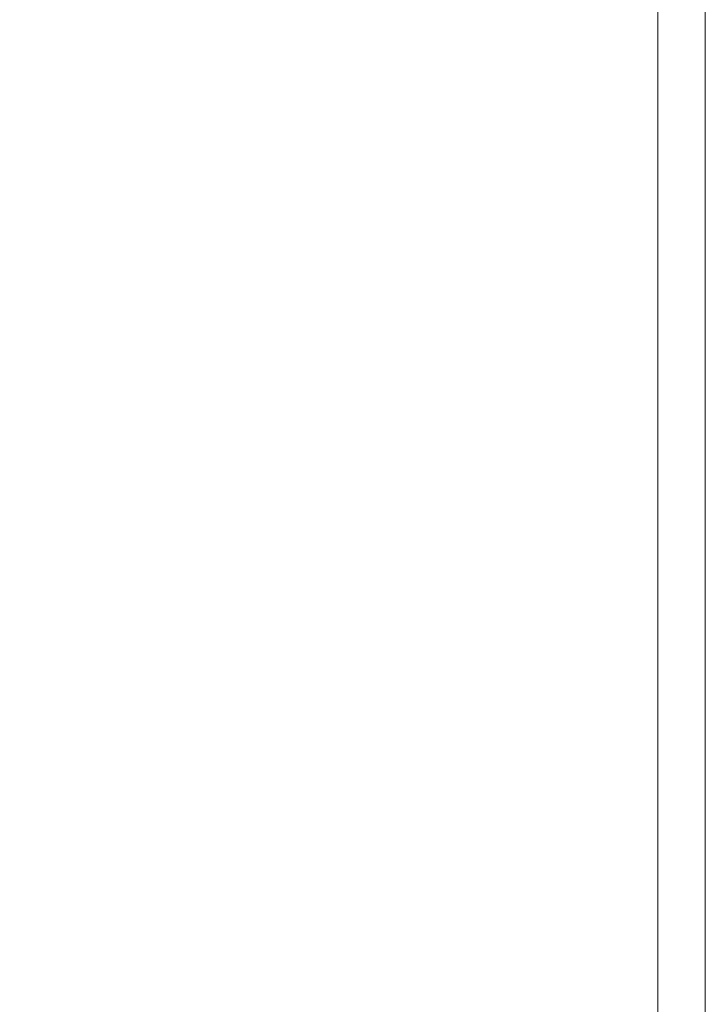
# Model space of a CAD drawing. Units: millimetres. Extents: x 470 to 882, y 3 to 283.
# Drawn here: x 501 to 503, y 76 to 78 of the extents above; entities that cross this region are included whole.
import ezdxf

# ---------------------------------------------------------------- set-up
doc = ezdxf.new("R2010")
doc.units = ezdxf.units.MM
doc.header["$PDSIZE"] = -1
doc.layers.add('DIMENSIONS', color=7, linetype='Continuous')
doc.styles.get("Standard").update_dxf_attribs({"font": 'arial.ttf'})
doc.dimstyles.new('ISO-25 - ab', dxfattribs={"dimtxt": 3, "dimasz": 2.5, "dimexe": 1.25, "dimexo": 0.625, "dimtad": 1, "dimdec": 0, "dimlfac": 20, "dimrnd": 5, "dimzin": 1, "dimtxsty": 'Standard', "dimcen": 2.5, "dimadec": 0, "dimazin": 0, "dimtfac": 1, "dimtdec": 0, "dimtmove": 0, "dimatfit": 3, "dimfxl": 1, "dimlwd": 15, "dimlwe": 15, "dimarcsym": 0})

# ---------------------------------------------------------------- blocks, each defined once
blk = doc.blocks.new('*D36')
at = {"layer": 'Defpoints', "color": 0, "lineweight": 15, "transparency": 16777216}
for p in [(494.0627, 111.2205), (487.8663, 74.154), (502.5388, 74.154)]:
    blk.add_point(p, dxfattribs=at)
at = {"layer": 'DIMENSIONS', "color": 0, "lineweight": 15, "transparency": 16777216}
for p, q in [((493.4377, 111.2205), (486.6163, 111.2205)), ((487.8663, 108.7205), (487.8663, 76.654)), ((501.9138, 74.154), (486.6163, 74.154))]:
    blk.add_line(p, q, dxfattribs=at)
for points in [[(487.4496, 108.7205), (488.283, 108.7205), (487.8663, 111.2205)], [(487.4496, 76.654), (488.283, 76.654), (487.8663, 74.154)]]:
    blk.add_solid(points, dxfattribs=at)
at = {"layer": 'DIMENSIONS', "color": 0, "lineweight": 15, "transparency": 16777216, "insert": (485.3187, 92.6872), "char_height": 3, "attachment_point": 5, "rotation": 90}
blk.add_mtext('740 [29,2"]', dxfattribs=at)

msp = doc.modelspace()

# ---------------------------------------------------------------- linework, layer by layer
at = {"color": 7, "linetype": 'Continuous', "lineweight": 15}
for p, q in [((502.6066, 75.6455), (502.6066, 102.2313)), ((502.691, 75.6455), (502.691, 102.2313))]:
    msp.add_line(p, q, dxfattribs=at)

# ---------------------------------------------------------------- dimensions: what is measured, and where the dimension line sits
at = {"layer": 'DIMENSIONS', "lineweight": 15}
dim = msp.add_linear_dim(base=(487.8663, 74.154), p1=(494.0627, 111.2205), p2=(502.5388, 74.154), angle=90, dimstyle='ISO-25 - ab', dxfattribs=at)
dim.commit()
dim.dimension.update_dxf_attribs({"geometry": '*D36', "text_midpoint": (485.3187, 92.6872)})

doc.saveas('drawing.dxf')
